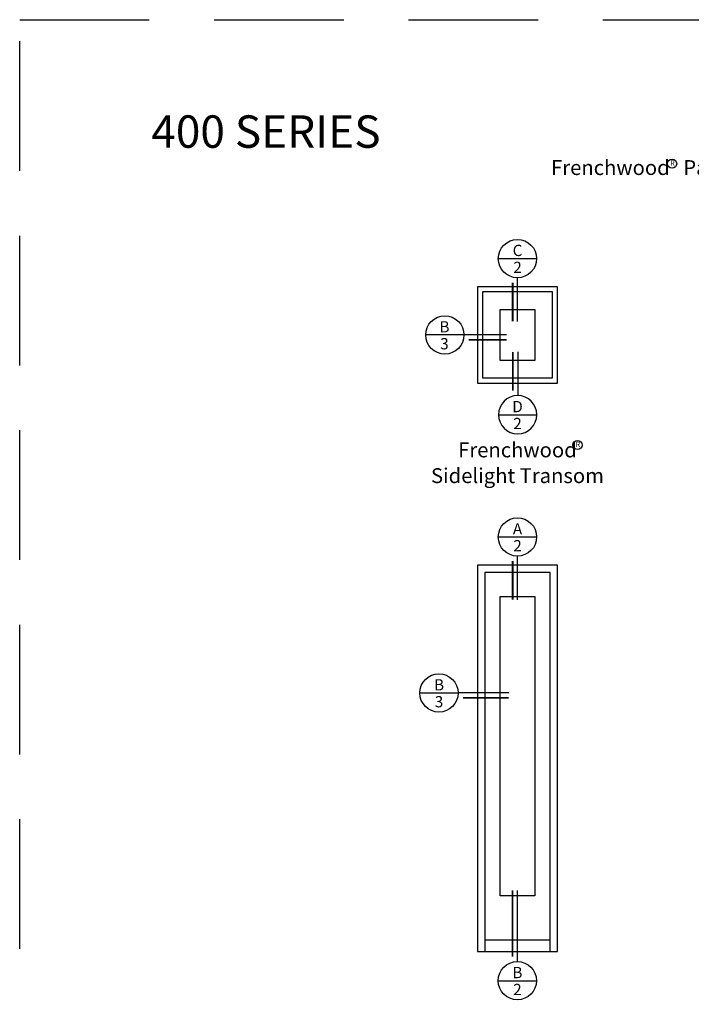
# Model space of a CAD drawing. Extents: x 0 to 153, y 0 to 44.
# Drawn here: x 0 to 16, y 21 to 44 of the extents above; entities that cross this region are included whole.
import ezdxf
from ezdxf.enums import TextEntityAlignment as Align

# ---------------------------------------------------------------- set-up
doc = ezdxf.new("R2010")
doc.units = 0
doc.header["$LTSCALE"] = 6
doc.header["$MEASUREMENT"] = 0
doc.linetypes.add('DASHED', pattern=[0.75, 0.5, -0.25])
doc.layers.add('A-ANNO-TEXT', color=4, linetype='CONTINUOUS')
doc.layers.add('A-ELEV-GLAZ-SIGHTLINES', color=6, linetype='CONTINUOUS')
doc.layers.add('PLOT VIEW', color=1, linetype='DASHED', plot=False)
doc.styles.add('ADF Text', font='FRABK.TTF', dxfattribs={"width": 0.85})

# ---------------------------------------------------------------- blocks, each defined once
blk = doc.blocks.new('200 Series Sections')
at = {"layer": 'PLOT VIEW'}
blk.add_lwpolyline([(0, 44), (34, 44), (34, 0), (0, 0)], close=True, dxfattribs=at)
at = {"layer": 'A-ANNO-TEXT', "color": 8, "insert": (3.047, 41.036), "char_height": 0.75, "width": 5.4286, "attachment_point": 7, "style": 'ADF Text'}
blk.add_mtext('{\\fFranklin Gothic Demi Cond|b0|i0|c0|p34;\\W1;400 SERIES}', dxfattribs=at)
blk = doc.blocks.new('AW Detail Section Balloon Head')
at = {"layer": 'A-ANNO-TEXT'}
for p, q in [((-0.443, -0.443), (0.443, -0.443)), ((0, -1.896), (0, -0.886))]:
    blk.add_line(p, q, dxfattribs=at)
at = {"layer": 'A-ANNO-TEXT', "const_width": 0.04}
blk.add_lwpolyline([(-0.111, -1.896), (-0.111, -0.997)], dxfattribs=at)
at = {"layer": 'A-ANNO-TEXT'}
blk.add_circle((0, -0.443), 0.443, dxfattribs=at)
blk = doc.blocks.new('AW Detail Section Balloon Left')
at = {"layer": 'A-ANNO-TEXT'}
blk.add_line((1.872, 0), (0, 0), dxfattribs=at)
at = {"layer": 'A-ANNO-TEXT', "const_width": 0.04}
blk.add_lwpolyline([(1.872, -0.111), (0.997, -0.111)], dxfattribs=at)
at = {"layer": 'A-ANNO-TEXT'}
blk.add_circle((0.443, 0), 0.443, dxfattribs=at)
blk = doc.blocks.new('AW Detail Section Balloon Horizontal Wide')
at = {"layer": 'A-ANNO-TEXT'}
for p, q in [((0, 2.533), (0, 0.886)), ((-0.443, 0.443), (0.443, 0.443))]:
    blk.add_line(p, q, dxfattribs=at)
at = {"layer": 'A-ANNO-TEXT', "const_width": 0.04}
blk.add_lwpolyline([(-0.111, 2.533), (-0.111, 0.997)], dxfattribs=at)
at = {"layer": 'A-ANNO-TEXT'}
blk.add_circle((0, 0.443), 0.443, dxfattribs=at)

msp = doc.modelspace()

# ---------------------------------------------------------------- linework, layer by layer
at = {"layer": 'A-ANNO-TEXT'}
for p in [(9.2628024, 28.4208471, 0.276125), (11.3226443, 28.4208471, 0.276125)]:
    msp.add_line(p, (10.1483536, 28.4208471, 0.276125), dxfattribs=at)
at = {"layer": 'A-ANNO-TEXT', "const_width": 0.04, "elevation": 0.276125}
msp.add_lwpolyline([(11.3226443, 28.309736), (10.2594647, 28.309736)], dxfattribs=at)
at = {"layer": 'A-ANNO-TEXT'}
for centre in [(15.1025238, 40.6673896), (12.9131983, 34.1582287)]:
    msp.add_circle(centre, 0.1066513, dxfattribs=at).dxf.unprotected_set("ltscale", 0)
msp.add_circle((9.705578, 28.4208471, 0.276125), 0.4427756, dxfattribs=at)
at = {"layer": 'A-ELEV-GLAZ-SIGHTLINES', "ltscale": 0.5}
for p, q in [((12.2771458, 31.2046264), (10.7692708, 31.2046264)), ((10.7692708, 31.2046264), (10.7692708, 22.4390014)), ((12.2771458, 22.4390014), (12.2771458, 31.2046264)), ((10.7692708, 22.7046264), (12.2771458, 22.7046264))]:
    msp.add_line(p, q, dxfattribs=at)
at = {"layer": 'A-ELEV-GLAZ-SIGHTLINES'}
for points in [[(10.5973958, 35.5917976), (12.4490208, 35.5917976), (12.4490208, 37.8184226), (10.5973958, 37.8184226)], [(10.7149671, 35.709369), (12.3314494, 35.709369), (12.3314494, 37.7008512), (10.7149671, 37.7008512)], [(11.1227708, 37.2930476), (11.9236458, 37.2930476), (11.9236458, 36.1171726), (11.1227708, 36.1171726)]]:
    msp.add_lwpolyline(points, close=True, dxfattribs=at)
at = {"layer": 'A-ELEV-GLAZ-SIGHTLINES', "ltscale": 0.5}
for points in [[(10.5973958, 22.4390014), (12.4490208, 22.4390014), (12.4490208, 31.3765014), (10.5973958, 31.3765014)], [(11.1227708, 30.6561889), (11.9236458, 30.6561889), (11.9236458, 23.7265639), (11.1227708, 23.7265639)]]:
    msp.add_lwpolyline(points, close=True, dxfattribs=at)

# ---------------------------------------------------------------- block references
at = {"layer": 'A-ANNO-TEXT'}
for name, p in [('200 Series Sections', (-0.0000016, -0.0000001)), ('AW Detail Section Balloon Head', (11.5232083, 38.9151429)), ('AW Detail Section Balloon Left', (9.399456, 36.7051101)), ('AW Detail Section Balloon Head', (11.5232083, 32.4732218)), ('AW Detail Section Balloon Horizontal Wide', (11.5200424, 21.3196175))]:
    msp.add_blockref(name, p, dxfattribs=at)
at = {"layer": 'A-ANNO-TEXT', "xscale": -1, "rotation": 180}
msp.add_blockref('AW Detail Section Balloon Head', (11.5281686, 34.4156945), dxfattribs=at)

# ---------------------------------------------------------------- texts
at = {"layer": 'A-ANNO-TEXT', "style": 'ADF Text'}
for s, p in [('C', (11.5250288, 38.4493017)), ('B', (9.8329869, 36.6820445)), ('D', (11.5250288, 34.8354046)), ('A', (11.5250288, 32.0073805)), ('B', (9.7073986, 28.3977815, 0.276125)), ('B', (11.521863, 21.7393275))]:
    msp.add_text(s, height=0.2604167, dxfattribs=at).set_placement(p, align=Align.BOTTOM_CENTER)
for s, p in [('2', (11.5250288, 38.3994823)), ('3', (9.8329869, 36.6322251)), ('2', (11.5250288, 34.7855851)), ('2', (11.5250288, 31.9575611)), ('3', (9.7073986, 28.3479621, 0.276125)), ('2', (11.521863, 21.6895081))]:
    msp.add_text(s, height=0.2604167, dxfattribs=at).set_placement(p, align=Align.TOP_CENTER)
at = {"layer": 'A-ANNO-TEXT', "char_height": 0.34375, "attachment_point": 2, "line_spacing_factor": 1.04, "style": 'ADF Text'}
for s, insert, width in [('{\\fFranklin Gothic Book|b1|i0|c0|p34;\\W1;Frenchwood   Patio Door Sidelights & Transoms}', (17.4818756, 40.7499999), 28.869578845), ('{\\fFranklin Gothic Book|b1|i0|c0|p34;\\W1;Frenchwood\\PSidelight Transom}', (11.5232083, 34.2167976), 4.869578845)]:
    msp.add_mtext(s, dxfattribs=dict(at, insert=insert, width=width))
at = {"layer": 'A-ANNO-TEXT', "char_height": 0.1181641, "width": 0.266745427, "attachment_point": 5, "style": 'ADF Text'}
for insert in [(15.1131346, 40.6673896), (12.923809, 34.1582287)]:
    msp.add_mtext('R', dxfattribs=dict(at, insert=insert))

doc.saveas('drawing.dxf')
